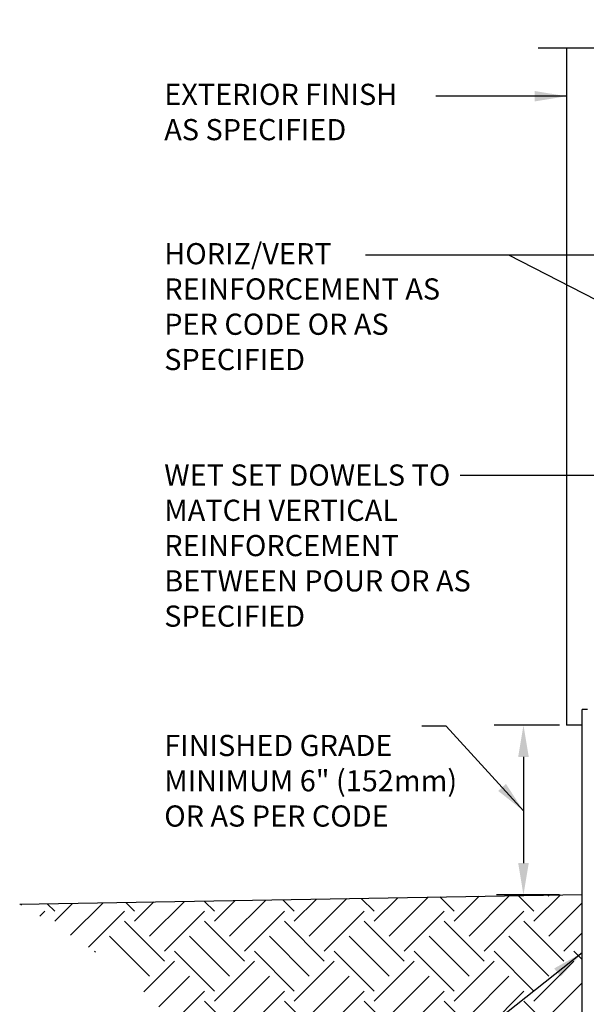
# Model space of a CAD drawing. Units: inches. Extents: x 79.7 to 136.1, y 76 to 143.3.
# Drawn here: x 79.7 to 99.8, y 108.4 to 143.3 of the extents above; entities that cross this region are included whole.
import ezdxf

# ---------------------------------------------------------------- set-up
doc = ezdxf.new("R2010")
doc.units = ezdxf.units.IN
doc.header["$LTSCALE"] = 0.5
doc.header["$MEASUREMENT"] = 0
for name, color, linetype in [('HATCH', 12, 'Continuous'), ('LINE50', 5, 'Continuous'), ('LINE9', 9, 'Continuous'), ('TEXT', 4, 'Continuous')]:
    doc.layers.add(name, color=color, linetype=linetype)
doc.styles.add('DIM', font='romans.shx', dxfattribs={"width": 0.7})
doc.styles.add('ROMANS', font='romans.shx', dxfattribs={"height": 0.75})
doc.dimstyles.new('ext_12', dxfattribs={"dimscale": 12, "dimtxt": 0.09375, "dimasz": 0.09375, "dimexe": 0.09375, "dimexo": 0.0625, "dimgap": 0.0625, "dimtad": 1, "dimdec": 1, "dimzin": 3, "dimdsep": 46, "dimlunit": 4, "dimtxsty": 'DIM', "dimcen": 0.09, "dimdle": 0.09375, "dimclrt": 4, "dimadec": 0, "dimazin": 0, "dimtfac": 1, "dimtdec": 1, "dimtmove": 2, "dimatfit": 3, "dimfxl": 1, "dimfrac": 2, "dimtolj": 1, "dimtzin": 0, "dimarcsym": 0})

msp = doc.modelspace()

# ---------------------------------------------------------------- hatches: boundary and pattern name
at = {"layer": 'HATCH'}
h = msp.add_hatch(dxfattribs=at)
h.set_pattern_fill('EARTH', color=256, scale=8, angle=45, style=0)
edge = h.paths.add_edge_path()
edge.add_spline(control_points=[(90.718, 102.729), (93.737, 102.094), (96.379, 101.268), (97.917, 99.173), (98.305, 98.561)], knot_values=[15.477298, 15.477298, 15.477298, 15.477298, 21.162657, 23.307813, 23.307813, 23.307813, 23.307813], degree=3, periodic=0)
edge.add_line((98.305, 98.561), (99.086, 97.32))
edge.add_line((99.086, 97.32), (99.742, 97.32))
edge.add_line((99.742, 97.32), (99.742, 106.879))
edge.add_line((99.742, 106.879), (99.649, 106.879))
edge.add_line((99.649, 106.879), (99.649, 112.32))
edge.add_line((99.649, 112.32), (79.727, 111.972))
edge.add_spline(control_points=[(79.727, 111.972), (80.845, 111.31), (83.12, 109.962), (85.34, 107.713), (86.337, 106.147), (86.63, 105.624)], knot_values=[0, 0, 0, 0, 3.887421, 7.907558, 9.371794, 9.371794, 9.371794, 9.371794], degree=3, periodic=0)
edge.add_line((86.63, 105.624), (91.564, 105.624))
edge.add_line((91.564, 105.624), (91.564, 104.355))
edge.add_line((91.564, 104.355), (93.947, 104.355))
edge.add_line((93.947, 104.355), (93.947, 102.729))
edge.add_line((93.947, 102.729), (90.718, 102.729))

# ---------------------------------------------------------------- linework, layer by layer
at = {"layer": 'LINE50'}
msp.add_line((79.727, 111.972), (99.649, 112.32), dxfattribs=at)
at = {"layer": 'LINE9'}
for p, q in [((99.086, 142.32), (99.086, 118.32)), ((99.649, 106.879), (99.649, 118.879)), ((99.836, 118.879), (99.649, 118.879)), ((99.649, 118.32), (99.086, 118.32))]:
    msp.add_line(p, q, dxfattribs=at)
msp.add_lwpolyline([(98.086, 142.32), (104.461, 142.32), (105.461, 143.32), (105.461, 141.32), (106.461, 142.32), (112.086, 142.32)], dxfattribs=at)
at = {"layer": 'TEXT'}
for p, q in [((98.836, 118.32), (96.527, 118.32)), ((97.565, 117.195), (97.565, 113.431)), ((98.835, 112.306), (96.606, 112.306))]:
    msp.add_line(p, q, dxfattribs=at)
for points in [[(97.378, 117.195), (97.753, 117.195), (97.565, 118.32)], [(97.377, 113.431), (97.752, 113.431), (97.564, 112.306)]]:
    msp.add_solid(points, dxfattribs=at)

# ---------------------------------------------------------------- texts
at = {"layer": 'TEXT', "char_height": 0.75, "attachment_point": 4, "style": 'ROMANS'}
for s, insert, width in [('EXTERIOR FINISH\\PAS SPECIFIED', (84.845, 139.952), 11.74859), ('HORIZ/VERT REINFORCEMENT AS PER CODE OR AS SPECIFIED', (84.845, 133.056), 11.74859), ('WET SET DOWELS TO MATCH VERTICAL REINFORCEMENT BETWEEN POUR OR AS SPECIFIED', (84.845, 124.587), 11.74859), ('FINISHED GRADE MINIMUM 6" (152mm) OR AS PER CODE', (84.845, 116.253), 10.75183)]:
    msp.add_mtext(s, dxfattribs=dict(at, insert=insert, width=width))

# ---------------------------------------------------------------- leaders
at = {"layer": 'TEXT'}
for points, override in [([(99.086, 140.608), (94.459, 140.608)], {"dimtad": 0}), ([(106.534, 134.97), (97.043, 134.97), (91.968, 134.97)], {"dimgap": 0.0625, "dimtad": 0}), ([(106.017, 130.38), (97.043, 134.97), (91.968, 134.97)], {"dimgap": 0.0625, "dimtad": 0}), ([(103.956, 127.165), (95.323, 127.165)], {"dimtad": 0}), ([(99.649, 110.253), (92.654, 104.72), (91.092, 104.72)], {"dimgap": 0.0625, "dimtad": 0})]:
    msp.add_leader(points, dimstyle='ext_12', override=override, dxfattribs=at)
msp.add_leader([(97.565, 115.282), (94.823, 118.29), (93.963, 118.29)], dimstyle='ext_12', dxfattribs=at)

doc.saveas('drawing.dxf')
